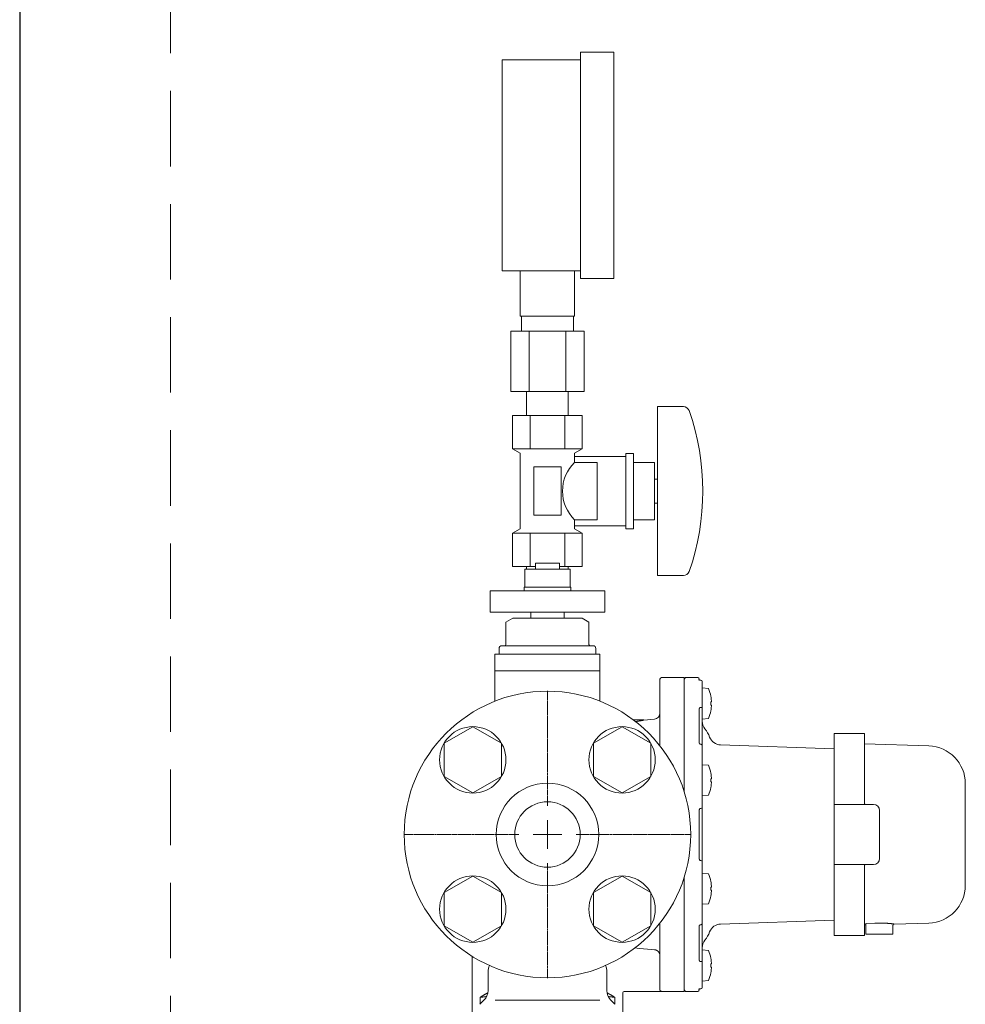
# Model space of a CAD drawing. Units: millimetres. Extents: x 6725 to 13834, y 7164 to 11118.
# Drawn here: x 6825 to 7139, y 8797 to 9124 of the extents above; entities that cross this region are included whole.
import ezdxf

# ---------------------------------------------------------------- set-up
doc = ezdxf.new("R2010")
doc.units = ezdxf.units.MM
for name, pattern in [('CENTER2', [1.125, 0.75, -0.125, 0.125, -0.125]), ('HIDDEN', [0.375, 0.25, -0.125]), ('実線', [0])]:
    doc.linetypes.add(name, pattern=pattern)
for name, color, linetype in [('HI_VB', 7, 'Continuous'), ('NoLayerName_001', 7, 'Continuous'), ('ガス管', 7, 'Continuous')]:
    doc.layers.add(name, color=color, linetype=linetype)
doc.layers.add('図面枠', color=7, linetype='Continuous', lineweight=50)

msp = doc.modelspace()

# ---------------------------------------------------------------- linework, layer by layer
at = {"color": 7, "linetype": 'HIDDEN', "lineweight": 9, "ltscale": 100}
msp.add_line((6875.2, 9287.79), (6875.2, 7259.79), dxfattribs=at)
at = {"color": 7, "linetype": 'Continuous', "lineweight": 25}
msp.add_line((6825.2, 9284.8), (6825.2, 7259.79), dxfattribs=at)
at = {"color": 6, "lineweight": 9}
for p, q in [((6975.45, 8889.51), (6965.95, 8884.03)), ((6984.95, 8884.03), (6975.45, 8889.51)), ((7024.95, 8889.51), (7015.45, 8884.03)), ((7034.45, 8884.03), (7024.95, 8889.51)), ((6965.95, 8884.03), (6965.95, 8873.06)), ((6984.95, 8873.06), (6984.95, 8884.03)), ((7015.45, 8884.03), (7015.45, 8873.06)), ((7034.45, 8873.06), (7034.45, 8884.03)), ((6965.95, 8873.06), (6975.45, 8867.57)), ((6975.45, 8867.57), (6984.95, 8873.06)), ((7015.45, 8873.06), (7024.95, 8867.57)), ((7024.95, 8867.57), (7034.45, 8873.06)), ((6975.45, 8840.01), (6965.95, 8834.53)), ((6984.95, 8834.53), (6975.45, 8840.01)), ((7024.95, 8840.01), (7015.45, 8834.53)), ((7034.45, 8834.53), (7024.95, 8840.01)), ((6965.95, 8834.53), (6965.95, 8823.56)), ((6984.95, 8823.56), (6984.95, 8834.53)), ((7015.45, 8834.53), (7015.45, 8823.56)), ((7034.45, 8823.56), (7034.45, 8834.53)), ((6965.95, 8823.56), (6975.45, 8818.08)), ((6975.45, 8818.08), (6984.95, 8823.56)), ((7015.45, 8823.56), (7024.95, 8818.08)), ((7024.95, 8818.08), (7034.45, 8823.56))]:
    msp.add_line(p, q, dxfattribs=at)
at = {"color": 7, "lineweight": 9}
for p, q in [((7105.3, 8887.29), (7095.3, 8887.29)), ((7105.3, 8820.29), (7095.3, 8820.29))]:
    msp.add_line(p, q, dxfattribs=at)
at = {"color": 6, "lineweight": 9}
for centre in [(6975.45, 8878.54), (7024.95, 8878.54), (6975.45, 8829.04), (7024.95, 8829.04)]:
    msp.add_circle(centre, 11, dxfattribs=at)
at = {"color": 3, "lineweight": 9}
msp.add_circle((7000.2, 8853.79), 10.85, dxfattribs=at)
at = {"layer": 'HI_VB', "color": 40, "linetype": 'Continuous', "lineweight": 9}
for p, q in [((7004.2, 8943.79), (6996.2, 8943.79)), ((6996.2, 8943.79), (6996.2, 8941.74)), ((7004.2, 8941.74), (7004.2, 8943.79)), ((7007.7, 8941.74), (6992.7, 8941.74)), ((6992.7, 8941.74), (6992.7, 8935.74)), ((7007.7, 8935.74), (7007.7, 8941.74)), ((6981.2, 8934.54), (7019.2, 8934.54)), ((6981.2, 8934.54), (6981.2, 8927.54)), ((7007.9, 8935.74), (6992.5, 8935.74)), ((6992.5, 8935.74), (6992.5, 8934.54)), ((7007.9, 8934.54), (7007.9, 8935.74)), ((7019.2, 8934.54), (7019.2, 8927.54)), ((6981.2, 8927.54), (7019.2, 8927.54)), ((6994.7, 8925.52), (6994.7, 8927.54)), ((7005.7, 8925.52), (7005.7, 8927.54)), ((6988.74, 8925.52), (6986.45, 8924.2)), ((6986.45, 8916.81), (6986.45, 8924.2)), ((6988.74, 8925.52), (7011.66, 8925.52)), ((7011.66, 8925.52), (7013.95, 8924.2)), ((7013.95, 8916.81), (7013.95, 8924.2)), ((6984.16, 8913.61), (6984.16, 8915.44)), ((6985.08, 8916.36), (7015.33, 8916.36)), ((6985.08, 8916.36), (6985.99, 8916.36)), ((7015.33, 8916.36), (7014.41, 8916.36)), ((7016.24, 8913.61), (7016.24, 8915.44)), ((6982.79, 8913.61), (7017.62, 8913.61)), ((6982.79, 8897.99), (6982.79, 8913.61)), ((7017.62, 8897.99), (7017.62, 8913.61)), ((7017.62, 8908.09), (6982.79, 8908.09)), ((6980.49, 8802.07), (6980.49, 8808.33)), ((7019.91, 8802.07), (7019.91, 8808.33)), ((6977.82, 8797.5), (6979.15, 8798.83)), ((7022.58, 8797.5), (7021.25, 8798.83))]:
    msp.add_line(p, q, dxfattribs=at)
at = {"layer": 'HI_VB', "color": 40, "lineweight": 9}
msp.add_line((6982.89, 8798.83), (7017.52, 8798.83), dxfattribs=at)
at = {"layer": 'HI_VB', "color": 40, "linetype": 'Continuous', "lineweight": 9}
for centre, radius, start, end in [((6985.08, 8915.44), 0.917, 90, 180), ((6985.99, 8916.81), 0.458, 270, 0), ((7014.41, 8916.81), 0.458, 180, 270), ((7015.33, 8915.44), 0.917, 0, 90), ((6985.08, 8808.33), 4.58, 153.6579, 180), ((7015.33, 8808.33), 4.58, 0, 26.3421), ((6975.91, 8802.07), 4.58, 315, 360), ((7024.49, 8802.07), 4.58, 180, 225)]:
    msp.add_arc(centre, radius, start, end, dxfattribs=at)
at = {"layer": 'NoLayerName_001', "color": 7, "linetype": 'Continuous', "lineweight": 9}
for p, q in [((7037.5, 8905.29), (7037.5, 8883.2)), ((7038, 8905.79), (7045.5, 8905.79)), ((7045.5, 8905.29), (7046, 8905.79)), ((7045.5, 8868.08), (7045.5, 8905.79)), ((7046, 8905.79), (7050.05, 8905.79)), ((7050.55, 8905.34), (7050.58, 8905.01)), ((7051.5, 8902.37), (7051.5, 8904.49)), ((7051.5, 8902.37), (7051.51, 8902.37)), ((7051.5, 8900.31), (7051.5, 8902.37)), ((7051.51, 8902.37), (7053.6, 8902.18)), ((7051.51, 8896.17), (7051.51, 8902.37)), ((7051.5, 8896.07), (7051.5, 8900.31)), ((7054.38, 8899.6), (7054.37, 8899.6)), ((7054.56, 8897.73), (7054.56, 8898.13)), ((7050.55, 8884.06), (7050.55, 8895.53)), ((7051.11, 8895.88), (7051.02, 8895.88)), ((7051.2, 8895.89), (7051.11, 8895.88)), ((7051.29, 8895.91), (7051.2, 8895.89)), ((7051.36, 8895.93), (7051.29, 8895.91)), ((7051.42, 8895.96), (7051.36, 8895.93)), ((7051.47, 8895.99), (7051.42, 8895.96)), ((7051.49, 8896.03), (7051.47, 8895.99)), ((7051.5, 8896.07), (7051.49, 8896.03)), ((7054.37, 8897.73), (7054.56, 8897.73)), ((7054.56, 8896.7), (7054.37, 8896.7)), ((7054.56, 8896.31), (7054.56, 8896.7)), ((7032.2, 8891.79), (7028.7, 8891.79)), ((7032.2, 8891.73), (7035.68, 8892.04)), ((7032.2, 8891.79), (7032.2, 8891.73)), ((7051.5, 8890.12), (7051.5, 8891.49)), ((7053.6, 8892.25), (7051.51, 8892.07)), ((7095.3, 8887.29), (7095.3, 8820.29)), ((7105.3, 8864.25), (7105.3, 8887.29)), ((7051.5, 8883.44), (7051.5, 8884.6)), ((7051.5, 8875.9), (7051.5, 8883.21)), ((7057.59, 8883.47), (7095.3, 8882.16)), ((7105.3, 8883.8), (7126.64, 8883.14)), ((7051.5, 8876.93), (7051.51, 8876.93)), ((7051.5, 8871.06), (7051.5, 8875.9)), ((7051.51, 8876.93), (7053.6, 8876.75)), ((7051.51, 8871.78), (7051.51, 8876.93)), ((7054.37, 8872.29), (7054.56, 8872.29)), ((7054.56, 8872.29), (7054.56, 8872.69)), ((7051.5, 8862.88), (7051.5, 8871.06)), ((7051.51, 8866.63), (7051.51, 8871.78)), ((7054.56, 8871.26), (7054.37, 8871.26)), ((7054.37, 8869.4), (7054.37, 8869.39)), ((7054.37, 8869.39), (7054.38, 8869.39)), ((7054.38, 8869.39), (7054.38, 8869.39)), ((7054.38, 8869.39), (7054.38, 8869.39)), ((7054.56, 8870.87), (7054.56, 8871.26)), ((7138.75, 8836.94), (7138.75, 8870.65)), ((7051.51, 8866.63), (7051.5, 8866.63)), ((7053.6, 8866.81), (7051.51, 8866.63)), ((7095.3, 8863.79), (7108.3, 8863.79)), ((7050.55, 8845.68), (7050.55, 8861.9)), ((7051.5, 8860.26), (7051.5, 8860.89)), ((7110.3, 8860.29), (7110.3, 8861.79)), ((7110.3, 8855.29), (7110.3, 8860.29)), ((7051.5, 8852.17), (7051.5, 8855.41)), ((7110.3, 8852.29), (7110.3, 8855.29)), ((7110.3, 8847.29), (7110.3, 8852.29)), ((7051.5, 8846.7), (7051.5, 8847.33)), ((7110.3, 8845.79), (7110.3, 8847.29)), ((7051.5, 8836.53), (7051.5, 8844.7)), ((7108.3, 8843.79), (7095.3, 8843.79)), ((7105.3, 8820.29), (7105.3, 8843.34)), ((7045.5, 8801.79), (7045.5, 8839.51)), ((7051.5, 8840.96), (7051.51, 8840.96)), ((7051.51, 8840.96), (7053.6, 8840.77)), ((7051.51, 8830.66), (7051.51, 8840.96)), ((7051.5, 8831.69), (7051.5, 8836.53)), ((7054.37, 8836.32), (7054.56, 8836.32)), ((7054.56, 8836.32), (7054.56, 8836.72)), ((7054.56, 8835.29), (7054.37, 8835.29)), ((7054.56, 8834.9), (7054.56, 8835.29)), ((7051.5, 8824.38), (7051.5, 8831.69)), ((7051.51, 8830.66), (7051.5, 8830.66)), ((7053.6, 8830.84), (7051.51, 8830.66)), ((7037.5, 8824.38), (7037.5, 8802.33)), ((7050.55, 8812.06), (7050.55, 8823.53)), ((7051.5, 8822.99), (7051.5, 8824.16)), ((7095.3, 8825.43), (7057.59, 8824.11)), ((7105.3, 8823.85), (7105.75, 8823.87)), ((7108.74, 8824.38), (7105.75, 8824.29)), ((7105.75, 8823.87), (7105.75, 8823.83)), ((7105.75, 8823.8), (7105.75, 8820.79)), ((7109.74, 8824.42), (7108.74, 8824.38)), ((7114.75, 8823.6), (7114.75, 8820.79)), ((7126.64, 8824.45), (7115.17, 8824.09)), ((7105.75, 8820.79), (7109.75, 8820.79)), ((7109.75, 8820.79), (7114.75, 8820.79)), ((7051.5, 8816.09), (7051.5, 8817.46)), ((6975.2, 8793.79), (6975.2, 8813.4)), ((7030.7, 8816.04), (7029.06, 8816.18)), ((7034.68, 8815.69), (7030.7, 8816.04)), ((7035.68, 8815.6), (7034.68, 8815.69)), ((7051.51, 8815.52), (7053.6, 8815.34)), ((7051.02, 8811.71), (7051.11, 8811.71)), ((7051.11, 8811.71), (7051.2, 8811.7)), ((7051.2, 8811.7), (7051.29, 8811.68)), ((7051.29, 8811.68), (7051.36, 8811.65)), ((7051.36, 8811.65), (7051.42, 8811.63)), ((7051.42, 8811.63), (7051.47, 8811.59)), ((7051.47, 8811.59), (7051.49, 8811.56)), ((7051.49, 8811.56), (7051.5, 8811.52)), ((7051.5, 8807.28), (7051.5, 8811.52)), ((7051.51, 8810.37), (7051.51, 8811.4)), ((7051.51, 8805.22), (7051.51, 8810.37)), ((7054.37, 8810.89), (7054.56, 8810.89)), ((7054.56, 8809.86), (7054.37, 8809.86)), ((7054.56, 8810.89), (7054.56, 8811.28)), ((7054.56, 8809.46), (7054.56, 8809.86)), ((7051.5, 8805.22), (7051.5, 8807.28)), ((7051.51, 8805.22), (7051.5, 8805.22)), ((7051.5, 8803.1), (7051.5, 8805.22)), ((7053.6, 8805.4), (7051.51, 8805.22)), ((7025.2, 8801.3), (7025.2, 8793.79)), ((7045.5, 8801.79), (7025.68, 8801.79)), ((7037.5, 8802.32), (7037.5, 8802.33)), ((7046, 8801.79), (7045.5, 8802.29)), ((7050.05, 8801.79), (7046, 8801.79)), ((7050.58, 8802.58), (7050.55, 8802.24)), ((6977.92, 8799.79), (6977.92, 8797.59)), ((7022.49, 8799.79), (7022.49, 8797.59))]:
    msp.add_line(p, q, dxfattribs=at)
at = {"layer": 'NoLayerName_001', "color": 3, "linetype": 'Continuous', "lineweight": 9}
for radius in [47.5, 17]:
    msp.add_circle((7000.2, 8853.79), radius, dxfattribs=at)
at = {"layer": 'NoLayerName_001', "color": 7, "linetype": 'Continuous', "lineweight": 9}
for centre, radius, start, end in [((7038, 8905.29), 0.5, 90, 180), ((7050.05, 8905.29), 0.5, 5.7106, 90), ((7051, 8904.49), 0.5, 0, 89.6897), ((7041.77, 8897.22), 12.84, 10.7226, 22.7656), ((7041.77, 8897.22), 12.83, 4.07, 10.7096), ((7041.77, 8897.22), 12.84, 337.2344, 349.2774), ((7040.58, 8897.22), 13.8, 357.8615, 2.1385), ((7041.77, 8897.22), 12.83, 349.2904, 355.93), ((7052.57, 8891.21), 4.05, 63.4312, 63.5831), ((7035.5, 8894.03), 2, 275, 0), ((7055.5, 8891.35), 4, 180, 219.7151), ((7045.5, 8883.05), 9, 19.8877, 39.7151), ((7057.73, 8887.47), 4, 199.8877, 268), ((7051, 8883.21), 0.5, 0, 88.5575), ((7126.25, 8870.65), 12.5, 0, 88.2271), ((7041.77, 8871.78), 12.84, 10.7226, 22.7656), ((7052.57, 8877.79), 4.05, 296.4169, 296.5688), ((7041.77, 8871.78), 12.83, 4.07, 10.7096), ((7040.58, 8871.78), 13.8, 357.8615, 2.1385), ((7041.77, 8871.78), 12.84, 337.2344, 349.2774), ((7041.77, 8871.78), 12.83, 349.2904, 355.93), ((7051.02, 8862.9), 0.481, 269.4149, 357.6967), ((7108.3, 8861.79), 2, 0, 90), ((7108.3, 8845.79), 2, 270, 0), ((7051.02, 8844.68), 0.481, 2.3033, 90.5851), ((7041.77, 8835.81), 12.84, 10.7226, 22.7656), ((7055.5, 8835.93), 2.53, 116.3711, 116.6145), ((7041.77, 8835.81), 12.83, 4.07, 10.7096), ((7040.58, 8835.81), 13.8, 357.8616, 2.1384), ((7126.25, 8836.94), 12.5, 271.7729, 0), ((7041.77, 8835.81), 12.84, 337.2344, 349.2774), ((7041.77, 8835.81), 12.83, 349.2904, 355.93), ((7055.5, 8835.68), 2.53, 243.3855, 243.6289), ((7051, 8824.38), 0.5, 271.4425, 0), ((7057.73, 8820.12), 4, 92, 160.1123), ((7045.5, 8824.54), 9, 320.2849, 340.1123), ((7055.5, 8816.23), 4, 140.2849, 180), ((7041.77, 8810.37), 12.84, 10.7226, 22.7656), ((7055.55, 8810.4), 2.63, 116.4113, 116.6455), ((7041.77, 8810.37), 12.83, 4.07, 10.7096), ((7040.58, 8810.37), 13.8, 357.8615, 2.1385), ((7041.77, 8810.37), 12.84, 337.2344, 349.2774), ((7041.77, 8810.37), 12.83, 349.2904, 355.93), ((7055, 8809.25), 1.41, 243.3247, 243.7608), ((7025.7, 8801.29), 0.5, 92.2198, 178.5668), ((7050.05, 8802.29), 0.5, 270, 354.2894), ((7051, 8803.1), 0.5, 270.3103, 0)]:
    msp.add_arc(centre, radius, start, end, dxfattribs=at)
for points, knots in [([(7050.31, 8905.05), (7050.32, 8905.05), (7050.32, 8905.05), (7050.32, 8905.05), (7050.32, 8905.05), (7050.33, 8905.05), (7050.34, 8905.05), (7050.35, 8905.04), (7050.36, 8905.04), (7050.37, 8905.04), (7050.38, 8905.04), (7050.4, 8905.03), (7050.41, 8905.03), (7050.42, 8905.03), (7050.44, 8905.03), (7050.46, 8905.02), (7050.47, 8905.02), (7050.49, 8905.02), (7050.51, 8905.02), (7050.53, 8905.01), (7050.55, 8905.01), (7050.56, 8905.01), (7050.59, 8905.01), (7050.61, 8905), (7050.63, 8905), (7050.65, 8905), (7050.67, 8905), (7050.69, 8905), (7050.72, 8904.99), (7050.74, 8904.99), (7050.76, 8904.99), (7050.79, 8904.99), (7050.81, 8904.99), (7050.83, 8904.99), (7050.86, 8904.99), (7050.88, 8904.99), (7050.91, 8904.99), (7050.93, 8904.99), (7050.96, 8904.99), (7050.98, 8904.99), (7051, 8904.99), (7051.01, 8904.99)], [0, 0, 0, 0, 0.0017675, 0.00463, 0.0095599, 0.0163717, 0.0247921, 0.0345485, 0.0453694, 0.0570405, 0.0695139, 0.0827719, 0.0967965, 0.1115698, 0.1270736, 0.1432897, 0.1601991, 0.1777741, 0.1959819, 0.2147895, 0.2341639, 0.2540719, 0.2744803, 0.2953559, 0.3166652, 0.3383751, 0.3604569, 0.3828869, 0.4056417, 0.4286981, 0.4520331, 0.4756239, 0.4994481, 0.5234833, 0.5477076, 0.5720992, 0.5966366, 0.6212959, 0.6460479, 0.6708623, 0.6957081, 0.6957081, 0.6957081, 0.6957081]), ([(7050.55, 8895.53), (7050.55, 8895.53), (7050.55, 8895.54), (7050.55, 8895.56), (7050.55, 8895.58), (7050.55, 8895.59), (7050.56, 8895.61), (7050.56, 8895.62), (7050.56, 8895.64), (7050.57, 8895.65), (7050.58, 8895.67), (7050.59, 8895.69), (7050.59, 8895.7), (7050.6, 8895.71), (7050.61, 8895.73), (7050.63, 8895.74), (7050.64, 8895.75), (7050.65, 8895.77), (7050.67, 8895.78), (7050.68, 8895.79), (7050.7, 8895.8), (7050.71, 8895.81), (7050.73, 8895.82), (7050.75, 8895.83), (7050.76, 8895.84), (7050.78, 8895.85), (7050.8, 8895.85), (7050.82, 8895.86), (7050.84, 8895.86), (7050.86, 8895.87), (7050.89, 8895.87), (7050.91, 8895.87), (7050.93, 8895.87), (7050.95, 8895.87), (7050.97, 8895.88), (7051, 8895.88), (7051.01, 8895.88), (7051.02, 8895.88)], [0, 0, 0, 0, 0.0164982, 0.032973, 0.0494089, 0.0658068, 0.082192, 0.0986159, 0.1151172, 0.1317216, 0.1484509, 0.1653229, 0.1823523, 0.1995504, 0.2169265, 0.234492, 0.2522689, 0.2702798, 0.2885467, 0.3070911, 0.3259335, 0.3450942, 0.3645898, 0.3844082, 0.4045222, 0.4249064, 0.4455378, 0.4663965, 0.4874663, 0.5087354, 0.5302063, 0.5518857, 0.5737639, 0.5958172, 0.6180109, 0.6403025, 0.6626442, 0.6626442, 0.6626442, 0.6626442]), ([(7032.2, 8891.73), (7032.19, 8891.73), (7032.17, 8891.73), (7032.14, 8891.72), (7032.12, 8891.71), (7032.09, 8891.71), (7032.06, 8891.7), (7032, 8891.69), (7031.91, 8891.67), (7031.78, 8891.64), (7031.63, 8891.61), (7031.44, 8891.57), (7031.23, 8891.53), (7031.05, 8891.5), (7030.89, 8891.47), (7030.76, 8891.44), (7030.63, 8891.42), (7030.5, 8891.39), (7030.36, 8891.37), (7030.21, 8891.34), (7030.06, 8891.32), (7029.9, 8891.3), (7029.73, 8891.27), (7029.56, 8891.25), (7029.45, 8891.23), (7029.39, 8891.23)], [0, 0, 0, 0, 0.03682, 0.057732, 0.081649, 0.10957, 0.142498, 0.181435, 0.281336, 0.414658, 0.578751, 0.769432, 0.982521, 1.214123, 1.336608, 1.463877, 1.596191, 1.733813, 1.877006, 2.026037, 2.181173, 2.34268, 2.510083, 2.681522, 2.85498, 2.85498, 2.85498, 2.85498]), ([(7050.56, 8883.98), (7050.56, 8883.97), (7050.56, 8883.97), (7050.57, 8883.96), (7050.57, 8883.95), (7050.57, 8883.94), (7050.58, 8883.93), (7050.58, 8883.92), (7050.58, 8883.92), (7050.59, 8883.91), (7050.6, 8883.9), (7050.6, 8883.89), (7050.61, 8883.88), (7050.62, 8883.87), (7050.63, 8883.86), (7050.64, 8883.85), (7050.65, 8883.84), (7050.66, 8883.83), (7050.68, 8883.82), (7050.69, 8883.81), (7050.7, 8883.8), (7050.72, 8883.79), (7050.74, 8883.78), (7050.75, 8883.77), (7050.77, 8883.76), (7050.79, 8883.76), (7050.81, 8883.75), (7050.83, 8883.74), (7050.85, 8883.74), (7050.87, 8883.73), (7050.89, 8883.72), (7050.91, 8883.72), (7050.93, 8883.72), (7050.95, 8883.71), (7050.97, 8883.71), (7050.99, 8883.71), (7051.01, 8883.71), (7051.01, 8883.71)], [0, 0, 0, 0, 0.0087659, 0.0175871, 0.0265213, 0.0356316, 0.0449876, 0.0546672, 0.0647569, 0.0753517, 0.0865539, 0.0984624, 0.1110915, 0.124409, 0.138381, 0.1529735, 0.168153, 0.1838872, 0.2001449, 0.2168972, 0.2341242, 0.2518227, 0.2699899, 0.288621, 0.3077098, 0.3272486, 0.3472289, 0.3676345, 0.3884024, 0.4094555, 0.4307265, 0.4521596, 0.4737131, 0.4953608, 0.5170951, 0.5389277, 0.5608387, 0.5608387, 0.5608387, 0.5608387]), ([(7050.55, 8861.9), (7050.55, 8861.91), (7050.55, 8861.93), (7050.55, 8861.95), (7050.55, 8861.97), (7050.55, 8861.99), (7050.56, 8862.02), (7050.56, 8862.04), (7050.56, 8862.06), (7050.57, 8862.08), (7050.58, 8862.1), (7050.59, 8862.12), (7050.59, 8862.14), (7050.6, 8862.16), (7050.61, 8862.18), (7050.63, 8862.2), (7050.64, 8862.22), (7050.65, 8862.24), (7050.66, 8862.26), (7050.68, 8862.27), (7050.69, 8862.29), (7050.71, 8862.31), (7050.73, 8862.32), (7050.75, 8862.33), (7050.76, 8862.35), (7050.78, 8862.36), (7050.8, 8862.37), (7050.82, 8862.38), (7050.84, 8862.39), (7050.86, 8862.4), (7050.89, 8862.4), (7050.91, 8862.41), (7050.93, 8862.41), (7050.95, 8862.42), (7050.97, 8862.42), (7051, 8862.42), (7051.01, 8862.42), (7051.02, 8862.42)], [0, 0, 0, 0, 0.0223249, 0.0446352, 0.0669224, 0.0891895, 0.1114576, 0.1337629, 0.1561139, 0.1785044, 0.2009256, 0.2233671, 0.2458166, 0.2682611, 0.2906867, 0.313085, 0.3354615, 0.3578252, 0.3801862, 0.4025559, 0.4249475, 0.4473759, 0.469854, 0.4923615, 0.5148622, 0.5373249, 0.5597252, 0.5820459, 0.604279, 0.6264277, 0.6485342, 0.6706658, 0.6928636, 0.7151438, 0.7375026, 0.7599218, 0.7823737, 0.7823737, 0.7823737, 0.7823737]), ([(7105.31, 8864.21), (7105.31, 8864.2), (7105.31, 8864.18), (7105.32, 8864.15), (7105.33, 8864.13), (7105.33, 8864.1), (7105.34, 8864.07), (7105.35, 8864.04), (7105.36, 8864.02), (7105.36, 8863.99), (7105.37, 8863.97), (7105.38, 8863.94), (7105.39, 8863.92), (7105.4, 8863.9), (7105.41, 8863.88), (7105.42, 8863.87), (7105.43, 8863.85), (7105.45, 8863.84), (7105.46, 8863.83), (7105.47, 8863.81), (7105.49, 8863.8), (7105.5, 8863.8), (7105.5, 8863.79)], [0, 0, 0, 0, 0.0296737, 0.0592287, 0.088547, 0.1175122, 0.14601, 0.1739292, 0.2011633, 0.2276116, 0.2531811, 0.2777894, 0.3013679, 0.3238664, 0.3452591, 0.3655533, 0.3848379, 0.4033669, 0.4213828, 0.4390715, 0.4565714, 0.4739859, 0.4739859, 0.4739859, 0.4739859]), ([(7051.02, 8845.16), (7051.01, 8845.17), (7051, 8845.17), (7050.97, 8845.17), (7050.95, 8845.17), (7050.93, 8845.17), (7050.91, 8845.18), (7050.89, 8845.18), (7050.86, 8845.19), (7050.84, 8845.2), (7050.82, 8845.21), (7050.8, 8845.22), (7050.78, 8845.23), (7050.76, 8845.24), (7050.75, 8845.25), (7050.73, 8845.27), (7050.71, 8845.28), (7050.7, 8845.3), (7050.68, 8845.31), (7050.67, 8845.33), (7050.65, 8845.35), (7050.64, 8845.37), (7050.63, 8845.38), (7050.61, 8845.4), (7050.6, 8845.42), (7050.59, 8845.44), (7050.59, 8845.46), (7050.58, 8845.49), (7050.57, 8845.51), (7050.57, 8845.53), (7050.56, 8845.55), (7050.56, 8845.57), (7050.55, 8845.59), (7050.55, 8845.62), (7050.55, 8845.64), (7050.55, 8845.66), (7050.55, 8845.68), (7050.55, 8845.68)], [0, 0, 0, 0, 0.0222517, 0.0444818, 0.0666842, 0.0888833, 0.1111265, 0.1334252, 0.1557761, 0.1781702, 0.2005934, 0.2230279, 0.2454526, 0.2678471, 0.2902149, 0.3125701, 0.334925, 0.3572901, 0.3796744, 0.4020855, 0.4245302, 0.4470074, 0.4694999, 0.4919889, 0.5144571, 0.5368889, 0.5592713, 0.5815945, 0.6038521, 0.6260603, 0.6482669, 0.670507, 0.6927995, 0.7151498, 0.7375528, 0.7599951, 0.7824585, 0.7824585, 0.7824585, 0.7824585]), ([(7105.51, 8843.79), (7105.5, 8843.79), (7105.49, 8843.78), (7105.47, 8843.77), (7105.46, 8843.76), (7105.44, 8843.74), (7105.43, 8843.73), (7105.42, 8843.71), (7105.4, 8843.69), (7105.39, 8843.67), (7105.38, 8843.65), (7105.37, 8843.63), (7105.37, 8843.6), (7105.36, 8843.58), (7105.35, 8843.55), (7105.35, 8843.52), (7105.34, 8843.49), (7105.34, 8843.46), (7105.33, 8843.43), (7105.33, 8843.4), (7105.33, 8843.37), (7105.32, 8843.35), (7105.32, 8843.34)], [0, 0, 0, 0, 0.0198933, 0.0398182, 0.0598229, 0.0799877, 0.1004397, 0.1213638, 0.1430097, 0.1656447, 0.1893811, 0.2142446, 0.2402176, 0.2672497, 0.295266, 0.3241731, 0.3538638, 0.3842205, 0.4151181, 0.4464257, 0.4780087, 0.50973, 0.50973, 0.50973, 0.50973]), ([(7050.55, 8823.53), (7050.55, 8823.53), (7050.55, 8823.54), (7050.55, 8823.54), (7050.55, 8823.54), (7050.55, 8823.55), (7050.55, 8823.55), (7050.55, 8823.56), (7050.55, 8823.56), (7050.55, 8823.56), (7050.55, 8823.57), (7050.55, 8823.57), (7050.55, 8823.57), (7050.55, 8823.58), (7050.55, 8823.58), (7050.55, 8823.59), (7050.55, 8823.59), (7050.55, 8823.59), (7050.55, 8823.6), (7050.55, 8823.6), (7050.55, 8823.61), (7050.56, 8823.61), (7050.56, 8823.61)], [0, 0, 0, 0, 0.00393189, 0.0078625, 0.01179064, 0.0157153, 0.01963575, 0.02355164, 0.02746307, 0.0313707, 0.03527585, 0.03918059, 0.04308783, 0.0470014, 0.05092614, 0.05486794, 0.05883385, 0.06283201, 0.06687177, 0.07096359, 0.07511903, 0.07934973, 0.07934973, 0.07934973, 0.07934973]), ([(7051.01, 8823.87), (7051.01, 8823.87), (7051, 8823.87), (7050.98, 8823.87), (7050.96, 8823.87), (7050.94, 8823.87), (7050.92, 8823.87), (7050.9, 8823.87), (7050.88, 8823.86), (7050.86, 8823.86), (7050.85, 8823.85), (7050.83, 8823.85), (7050.81, 8823.84), (7050.8, 8823.83), (7050.78, 8823.83), (7050.76, 8823.82), (7050.75, 8823.81), (7050.73, 8823.81), (7050.72, 8823.8), (7050.71, 8823.79), (7050.69, 8823.78), (7050.68, 8823.77), (7050.67, 8823.77), (7050.66, 8823.76), (7050.65, 8823.75), (7050.64, 8823.74), (7050.63, 8823.73), (7050.62, 8823.72), (7050.61, 8823.71), (7050.61, 8823.7), (7050.6, 8823.7), (7050.59, 8823.69), (7050.59, 8823.68), (7050.58, 8823.67), (7050.57, 8823.66), (7050.57, 8823.65), (7050.57, 8823.65), (7050.56, 8823.64), (7050.56, 8823.63), (7050.56, 8823.63), (7050.56, 8823.62)], [0, 0, 0, 0, 0.0192836, 0.0385055, 0.0576278, 0.076653, 0.0955923, 0.1144447, 0.1331987, 0.1518329, 0.1703174, 0.1886149, 0.2066815, 0.2244687, 0.2419396, 0.2590716, 0.2758435, 0.2922347, 0.3082263, 0.3238005, 0.3389414, 0.353635, 0.3678764, 0.3816891, 0.3951013, 0.4081372, 0.4208164, 0.4331551, 0.4451654, 0.456856, 0.4682324, 0.4792863, 0.4899789, 0.5002705, 0.5101272, 0.5195236, 0.5284462, 0.5368972, 0.5449007, 0.5525097, 0.5525097, 0.5525097, 0.5525097]), ([(7050.56, 8823.62), (7050.56, 8823.62), (7050.56, 8823.62), (7050.56, 8823.61), (7050.56, 8823.61)], [0, 0, 0, 0, 0.00730375, 0.01443886, 0.01443886, 0.01443886, 0.01443886]), ([(7115.17, 8824.1), (7115.17, 8824.1), (7115.17, 8824.1), (7115.16, 8824.1), (7115.12, 8824.11), (7115.06, 8824.12), (7114.97, 8824.13), (7114.89, 8824.14), (7114.8, 8824.15), (7114.69, 8824.17), (7114.57, 8824.18), (7114.45, 8824.2), (7114.31, 8824.22), (7114.17, 8824.23), (7114.01, 8824.25), (7113.86, 8824.27), (7113.69, 8824.28), (7113.52, 8824.3), (7113.33, 8824.32), (7113.15, 8824.33), (7112.95, 8824.35), (7112.75, 8824.36), (7112.54, 8824.38), (7112.33, 8824.39), (7112.11, 8824.4), (7111.88, 8824.41), (7111.66, 8824.42), (7111.42, 8824.42), (7111.19, 8824.42), (7110.95, 8824.43), (7110.71, 8824.43), (7110.47, 8824.42), (7110.14, 8824.42), (7109.9, 8824.42), (7109.74, 8824.42)], [0, 0, 0, 0, 0.001774, 0.006902, 0.018738, 0.127466, 0.194933, 0.277104, 0.37273, 0.480563, 0.599357, 0.727864, 0.864853, 1.009576, 1.161906, 1.321757, 1.489046, 1.663688, 1.845601, 2.034704, 2.230858, 2.433638, 2.642535, 2.857044, 3.076662, 3.300893, 3.529241, 3.761221, 3.996374, 4.234261, 4.474438, 4.716454, 4.959854, 5.448964, 5.448964, 5.448964, 5.448964]), ([(7115.17, 8824.08), (7115.17, 8824.08), (7115.15, 8824.08), (7115.13, 8824.08), (7115.11, 8824.07), (7115.09, 8824.07), (7115.07, 8824.06), (7115.06, 8824.05), (7115.04, 8824.05), (7115.02, 8824.04), (7115, 8824.03), (7114.99, 8824.02), (7114.97, 8824), (7114.95, 8823.99), (7114.94, 8823.98), (7114.92, 8823.97), (7114.91, 8823.95), (7114.89, 8823.94), (7114.88, 8823.92), (7114.86, 8823.91), (7114.85, 8823.89), (7114.84, 8823.88), (7114.83, 8823.86), (7114.82, 8823.84), (7114.81, 8823.82), (7114.8, 8823.81), (7114.79, 8823.79), (7114.78, 8823.77), (7114.78, 8823.75), (7114.77, 8823.73), (7114.77, 8823.71), (7114.76, 8823.69), (7114.76, 8823.67), (7114.76, 8823.65), (7114.76, 8823.63), (7114.75, 8823.61), (7114.75, 8823.6), (7114.75, 8823.59)], [0, 0, 0, 0, 0.020139, 0.0402203, 0.0602372, 0.0802579, 0.1003418, 0.1205132, 0.1407667, 0.1610727, 0.1813809, 0.2016414, 0.2218513, 0.2420195, 0.2621568, 0.2822759, 0.3023915, 0.3225204, 0.3426814, 0.3628938, 0.3831534, 0.4034364, 0.4237204, 0.4439859, 0.4642159, 0.4843976, 0.504522, 0.5245849, 0.5445933, 0.5645869, 0.5846038, 0.6046672, 0.6247882, 0.6449674, 0.6651973, 0.6854642, 0.7057507, 0.7057507, 0.7057507, 0.7057507]), ([(7037.5, 8813.61), (7037.5, 8813.64), (7037.5, 8813.69), (7037.49, 8813.78), (7037.49, 8813.86), (7037.48, 8813.94), (7037.46, 8814.03), (7037.44, 8814.11), (7037.42, 8814.19), (7037.39, 8814.27), (7037.36, 8814.35), (7037.33, 8814.43), (7037.29, 8814.51), (7037.25, 8814.58), (7037.21, 8814.65), (7037.16, 8814.73), (7037.11, 8814.8), (7037.06, 8814.86), (7037.01, 8814.93), (7036.95, 8814.99), (7036.89, 8815.05), (7036.83, 8815.11), (7036.76, 8815.16), (7036.7, 8815.22), (7036.63, 8815.27), (7036.56, 8815.31), (7036.48, 8815.36), (7036.41, 8815.4), (7036.33, 8815.43), (7036.25, 8815.46), (7036.17, 8815.49), (7036.09, 8815.51), (7036.01, 8815.53), (7035.93, 8815.55), (7035.84, 8815.57), (7035.76, 8815.59), (7035.7, 8815.6), (7035.68, 8815.6)], [0, 0, 0, 0, 0.084491, 0.168936, 0.253349, 0.337841, 0.422479, 0.507256, 0.592155, 0.677145, 0.762182, 0.847216, 0.932188, 1.017044, 1.101801, 1.186503, 1.271191, 1.355905, 1.440683, 1.525563, 1.610579, 1.695751, 1.781003, 1.866236, 1.951367, 2.03633, 2.121076, 2.205579, 2.289839, 2.373911, 2.457981, 2.542202, 2.626656, 2.711367, 2.796309, 2.881426, 2.966635, 2.966635, 2.966635, 2.966635]), ([(7051.02, 8811.71), (7051.01, 8811.71), (7051, 8811.71), (7050.97, 8811.71), (7050.95, 8811.71), (7050.93, 8811.71), (7050.91, 8811.71), (7050.89, 8811.72), (7050.86, 8811.72), (7050.84, 8811.72), (7050.82, 8811.73), (7050.8, 8811.74), (7050.78, 8811.74), (7050.76, 8811.75), (7050.75, 8811.76), (7050.73, 8811.77), (7050.71, 8811.78), (7050.7, 8811.79), (7050.68, 8811.8), (7050.67, 8811.81), (7050.65, 8811.82), (7050.64, 8811.83), (7050.63, 8811.85), (7050.61, 8811.86), (7050.6, 8811.87), (7050.59, 8811.89), (7050.59, 8811.9), (7050.58, 8811.92), (7050.57, 8811.93), (7050.57, 8811.95), (7050.56, 8811.96), (7050.56, 8811.98), (7050.55, 8812), (7050.55, 8812.01), (7050.55, 8812.03), (7050.55, 8812.05), (7050.55, 8812.06), (7050.55, 8812.06)], [0, 0, 0, 0, 0.0222263, 0.0444062, 0.0665014, 0.0884895, 0.1103629, 0.1321014, 0.1536789, 0.1750673, 0.1962373, 0.2171581, 0.237799, 0.2581319, 0.2781535, 0.2978731, 0.3173003, 0.3364452, 0.3553189, 0.3739334, 0.3923018, 0.4104328, 0.4283233, 0.4459711, 0.4633779, 0.4805499, 0.4974987, 0.514242, 0.5308044, 0.5472343, 0.5636069, 0.5799781, 0.5963818, 0.6128336, 0.6293341, 0.6458732, 0.6624332, 0.6624332, 0.6624332, 0.6624332]), ([(6977.92, 8799.79), (6978.21, 8799.83), (6978.62, 8799.89), (6979.08, 8799.95), (6979.32, 8799.98), (6979.5, 8800), (6979.68, 8800.02), (6979.86, 8800.04), (6979.98, 8800.06), (6980.03, 8800.06)], [0, 0, 0, 0, 0.876794, 1.233533, 1.413247, 1.593891, 1.775493, 1.958079, 2.131121, 2.131121, 2.131121, 2.131121]), ([(6980.42, 8801.26), (6980.39, 8801.24), (6980.3, 8801.2), (6980.16, 8801.14), (6980.01, 8801.06), (6979.85, 8800.98), (6979.69, 8800.9), (6979.54, 8800.82), (6979.39, 8800.74), (6979.25, 8800.65), (6979.1, 8800.57), (6978.96, 8800.49), (6978.82, 8800.4), (6978.69, 8800.32), (6978.55, 8800.23), (6978.42, 8800.14), (6978.29, 8800.06), (6978.21, 8800), (6978.16, 8799.97)], [4.478648, 4.478648, 4.478648, 4.478648, 4.583746, 4.762589, 4.939713, 5.115121, 5.288812, 5.460781, 5.631015, 5.799496, 5.966202, 6.131112, 6.294199, 6.455434, 6.614787, 6.772223, 6.927708, 7.081205, 7.081205, 7.081205, 7.081205]), ([(7022.49, 8799.79), (7022.45, 8799.82), (7022.36, 8799.88), (7022.24, 8799.97), (7022.11, 8800.06), (7021.98, 8800.14), (7021.85, 8800.23), (7021.72, 8800.32), (7021.58, 8800.4), (7021.44, 8800.49), (7021.3, 8800.57), (7021.16, 8800.65), (7021.01, 8800.74), (7020.86, 8800.82), (7020.71, 8800.9), (7020.56, 8800.98), (7020.4, 8801.06), (7020.24, 8801.14), (7020.1, 8801.2), (7020.02, 8801.24), (7019.98, 8801.26)], [0, 0, 0, 0, 0.14943, 0.300908, 0.454406, 0.60989, 0.767326, 0.926679, 1.087913, 1.251, 1.415909, 1.582616, 1.751096, 1.92133, 2.093299, 2.26699, 2.442397, 2.619522, 2.798365, 2.903466, 2.903466, 2.903466, 2.903466]), ([(7020.37, 8800.06), (7020.43, 8800.06), (7020.55, 8800.04), (7020.72, 8800.02), (7020.91, 8800), (7021.08, 8799.98), (7021.32, 8799.95), (7021.79, 8799.89), (7022.2, 8799.83), (7022.49, 8799.79)], [3.484185, 3.484185, 3.484185, 3.484185, 3.657193, 3.839776, 4.021376, 4.202021, 4.381738, 4.73849, 5.615302, 5.615302, 5.615302, 5.615302]), ([(7037.53, 8802.16), (7037.53, 8802.17), (7037.52, 8802.18), (7037.52, 8802.21), (7037.51, 8802.23), (7037.51, 8802.26), (7037.51, 8802.29), (7037.5, 8802.31), (7037.5, 8802.32)], [0, 0, 0, 0, 0.0247938, 0.0505647, 0.077329, 0.1050891, 0.1336126, 0.1625384, 0.1625384, 0.1625384, 0.1625384]), ([(7038, 8801.8), (7038, 8801.8), (7037.99, 8801.8), (7037.98, 8801.81), (7037.96, 8801.81), (7037.95, 8801.81), (7037.94, 8801.81), (7037.92, 8801.81), (7037.91, 8801.82), (7037.9, 8801.82), (7037.89, 8801.82), (7037.87, 8801.83), (7037.86, 8801.83), (7037.85, 8801.84), (7037.83, 8801.84), (7037.82, 8801.85), (7037.81, 8801.85), (7037.8, 8801.86), (7037.78, 8801.86), (7037.77, 8801.87), (7037.76, 8801.88), (7037.75, 8801.89), (7037.73, 8801.9), (7037.72, 8801.9), (7037.71, 8801.91), (7037.7, 8801.92), (7037.68, 8801.93), (7037.67, 8801.95), (7037.66, 8801.96), (7037.65, 8801.97), (7037.64, 8801.98), (7037.62, 8802), (7037.61, 8802.01), (7037.6, 8802.03), (7037.59, 8802.04), (7037.58, 8802.06), (7037.57, 8802.08), (7037.56, 8802.1), (7037.55, 8802.12), (7037.54, 8802.14), (7037.54, 8802.15), (7037.53, 8802.16)], [0, 0, 0, 0, 0.0129757, 0.0259743, 0.0390038, 0.0520718, 0.0651861, 0.0783547, 0.0915855, 0.1048865, 0.1182655, 0.1317307, 0.14529, 0.1589514, 0.1727242, 0.1866183, 0.200645, 0.2148158, 0.2291432, 0.2436405, 0.2583215, 0.2732006, 0.2882929, 0.3036142, 0.3191804, 0.3350082, 0.3511145, 0.3675175, 0.3842426, 0.4013215, 0.4187897, 0.4366863, 0.455054, 0.4739387, 0.4933895, 0.5134585, 0.5341995, 0.5556568, 0.5778697, 0.6008853, 0.6247585, 0.6247585, 0.6247585, 0.6247585]), ([(7051.01, 8802.6), (7051, 8802.6), (7050.98, 8802.6), (7050.96, 8802.6), (7050.93, 8802.6), (7050.91, 8802.6), (7050.88, 8802.6), (7050.86, 8802.6), (7050.83, 8802.6), (7050.81, 8802.6), (7050.79, 8802.6), (7050.76, 8802.6), (7050.74, 8802.59), (7050.72, 8802.59), (7050.69, 8802.59), (7050.67, 8802.59), (7050.65, 8802.59), (7050.63, 8802.59), (7050.61, 8802.58), (7050.59, 8802.58), (7050.56, 8802.58), (7050.54, 8802.58), (7050.53, 8802.57), (7050.51, 8802.57), (7050.49, 8802.57), (7050.47, 8802.57), (7050.45, 8802.56), (7050.44, 8802.56), (7050.42, 8802.56), (7050.41, 8802.56), (7050.4, 8802.55), (7050.38, 8802.55), (7050.37, 8802.55), (7050.36, 8802.55), (7050.35, 8802.54), (7050.34, 8802.54), (7050.33, 8802.54), (7050.32, 8802.54), (7050.32, 8802.54), (7050.31, 8802.53), (7050.31, 8802.53), (7050.31, 8802.53)], [0, 0, 0, 0, 0.0247701, 0.0495106, 0.0741922, 0.0987872, 0.1232716, 0.1476235, 0.1718205, 0.1958399, 0.2196591, 0.243255, 0.2666044, 0.2896838, 0.3124697, 0.3349385, 0.3570661, 0.3788286, 0.4001968, 0.421134, 0.4416027, 0.4615657, 0.4809856, 0.4998248, 0.5180462, 0.5356124, 0.5524862, 0.5686303, 0.584015, 0.5986356, 0.6124931, 0.6255887, 0.6379243, 0.6495018, 0.660324, 0.6703943, 0.679609, 0.6875203, 0.6936095, 0.6973558, 0.6988347, 0.6988347, 0.6988347, 0.6988347]), ([(6978.16, 8799.97), (6978.12, 8799.94), (6978.04, 8799.88), (6977.96, 8799.82), (6977.92, 8799.79)], [0, 0, 0, 0, 0.1514781, 0.3009081, 0.3009081, 0.3009081, 0.3009081])]:
    msp.add_open_spline(points, degree=3, knots=knots, dxfattribs=at)
for points in [[(7051.5, 8891.49), (7051.5, 8892.26), (7051.5, 8893.78), (7051.5, 8895.3), (7051.5, 8896.07)], [(7051.5, 8884.6), (7051.5, 8885.52), (7051.5, 8887.36), (7051.5, 8889.2), (7051.5, 8890.12)], [(7051.5, 8860.89), (7051.5, 8861.22), (7051.5, 8861.89), (7051.5, 8862.55), (7051.5, 8862.88)], [(7051.5, 8855.41), (7051.5, 8856.22), (7051.5, 8857.84), (7051.5, 8859.45), (7051.5, 8860.26)], [(7051.5, 8847.33), (7051.5, 8848.14), (7051.5, 8849.75), (7051.5, 8851.37), (7051.5, 8852.17)], [(7051.5, 8844.7), (7051.5, 8845.04), (7051.5, 8845.7), (7051.5, 8846.37), (7051.5, 8846.7)], [(7051.5, 8817.46), (7051.5, 8818.38), (7051.5, 8820.23), (7051.5, 8822.07), (7051.5, 8822.99)], [(7105.75, 8824.29), (7105.75, 8824.21), (7105.75, 8824.04), (7105.75, 8823.88), (7105.75, 8823.8)], [(7051.5, 8811.52), (7051.5, 8812.28), (7051.5, 8813.81), (7051.5, 8815.33), (7051.5, 8816.09)]]:
    msp.add_open_spline(points, degree=3, dxfattribs=at)
at = {"layer": 'ガス管', "color": 11, "linetype": '実線', "lineweight": 9, "ltscale": 0.001}
for p, q in [((6985.2, 9110.64), (7011.2, 9110.64)), ((6985.2, 9040.64), (6985.2, 9110.64)), ((7011.2, 9113.14), (7022.2, 9113.14)), ((7011.2, 9038.14), (7011.2, 9113.14)), ((7022.2, 9038.14), (7022.2, 9113.14)), ((6985.2, 9040.64), (7011.2, 9040.64)), ((6991.2, 9025.64), (6991.2, 9040.64)), ((7009.2, 9025.64), (7009.2, 9040.64)), ((7011.2, 9038.14), (7022.2, 9038.14)), ((7009.2, 9025.64), (6991.2, 9025.64)), ((6991.55, 9020.64), (6991.55, 9025.64)), ((7008.85, 9020.64), (7008.85, 9025.64)), ((7012.33, 9020.64), (6988.08, 9020.64)), ((6988.08, 9020.64), (6988.08, 9000.64)), ((6994.14, 9020.64), (6994.14, 9000.64)), ((7006.26, 9020.64), (7006.26, 9000.64)), ((7012.33, 9020.64), (7012.33, 9000.64)), ((7012.33, 9000.64), (6988.08, 9000.64)), ((6993.3, 8992.64), (6993.3, 9000.64)), ((7007.1, 8992.64), (7007.1, 9000.64)), ((7011.75, 8992.64), (6988.66, 8992.64)), ((6988.66, 8992.64), (6988.66, 8981.64)), ((6993.3, 8992.64), (7007.1, 8992.64)), ((6994.43, 8992.64), (6994.43, 8981.64)), ((7005.98, 8992.64), (7005.98, 8981.64)), ((7011.75, 8992.64), (7011.75, 8981.64)), ((7036.7, 8995.64), (7036.7, 8939.64)), ((7045.3, 8995.64), (7036.7, 8995.64)), ((7011.75, 8981.64), (6988.66, 8981.64)), ((6988.66, 8981.64), (6991.2, 8980.17)), ((6991.2, 8980.17), (6991.2, 8955.11)), ((7011.75, 8981.64), (7009.2, 8980.17)), ((7009.2, 8980.17), (7009.2, 8977.14)), ((7026.2, 8980.14), (7026.2, 8955.14)), ((7028.7, 8980.14), (7026.2, 8980.14)), ((7028.7, 8980.14), (7028.7, 8955.14)), ((7026.2, 8979.14), (7009.2, 8979.14)), ((7016.7, 8977.14), (7009.2, 8977.14)), ((7016.7, 8977.14), (7016.7, 8958.14)), ((7035.7, 8977.14), (7028.7, 8977.14)), ((7035.7, 8977.14), (7035.7, 8958.14)), ((7004.7, 8975.64), (6995.7, 8975.64)), ((6995.7, 8975.64), (6995.7, 8959.64)), ((7004.7, 8975.64), (7004.7, 8959.64)), ((7036.7, 8971.64), (7035.7, 8971.64)), ((7036.7, 8963.64), (7035.7, 8963.64)), ((7004.7, 8959.64), (6995.7, 8959.64)), ((7009.2, 8958.14), (7009.2, 8955.11)), ((7016.7, 8958.14), (7009.2, 8958.14)), ((7035.7, 8958.14), (7028.7, 8958.14)), ((6988.66, 8953.64), (6991.2, 8955.11)), ((7011.75, 8953.64), (6988.66, 8953.64)), ((6988.66, 8942.64), (6988.66, 8953.64)), ((6994.43, 8942.64), (6994.43, 8953.64)), ((7005.98, 8942.64), (7005.98, 8953.64)), ((7026.2, 8956.14), (7009.2, 8956.14)), ((7011.75, 8953.64), (7009.2, 8955.11)), ((7011.75, 8942.64), (7011.75, 8953.64)), ((7028.7, 8955.14), (7026.2, 8955.14)), ((6996.2, 8942.64), (6988.66, 8942.64)), ((6993.3, 8942.64), (6993.3, 8941.74)), ((7011.75, 8942.64), (7004.2, 8942.64)), ((7007.1, 8942.64), (7007.1, 8941.74)), ((7045.3, 8939.64), (7036.7, 8939.64))]:
    msp.add_line(p, q, dxfattribs=at)
for centre, radius, start, end in [((7045.3, 8993.64), 2, 19.2403, 90), ((6970.8, 8967.64), 80.9, 340.7597, 19.2403), ((7018.45, 8967.64), 13.26, 134.2361, 225.7639), ((7045.3, 8941.64), 2, 270, 340.7597)]:
    msp.add_arc(centre, radius, start, end, dxfattribs=at)
at = {"layer": '図面枠', "linetype": 'CENTER2', "lineweight": 9}
for p, q in [((7000.2, 8863.29), (7000.2, 8901.41)), ((6952.58, 8853.79), (6990.7, 8853.79)), ((7009.7, 8853.79), (7047.82, 8853.79)), ((7000.2, 8806.17), (7000.2, 8844.29))]:
    msp.add_line(p, q, dxfattribs=at)
at = {"layer": '図面枠', "linetype": 'Continuous', "lineweight": 9}
for p, q in [((7000.2, 8849.04), (7000.2, 8858.54)), ((6995.45, 8853.79), (7004.95, 8853.79))]:
    msp.add_line(p, q, dxfattribs=at)

doc.saveas('drawing.dxf')
